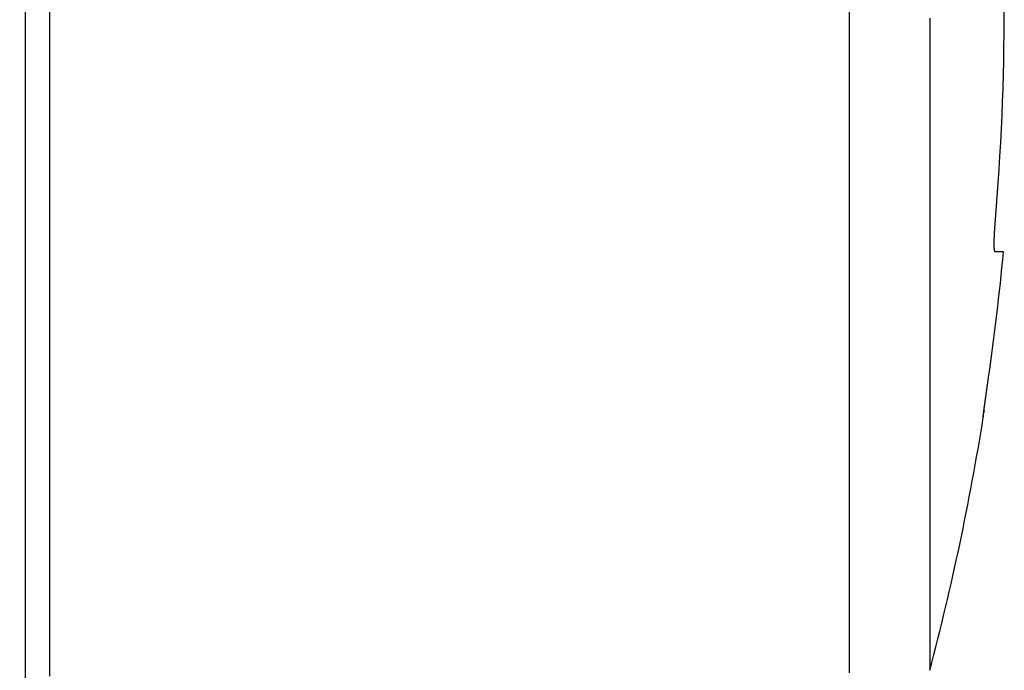
# Model space of a CAD drawing. Extents: x 183 to 841, y 0 to 515.
# Drawn here: x 690 to 715, y 404 to 420 of the extents above; entities that cross this region are included whole.
import ezdxf

# ---------------------------------------------------------------- set-up
doc = ezdxf.new("R2010")
doc.units = 0
doc.linetypes.add('HIDDENNEW0', pattern=[4.5, 1.5, -1.5, 1.5])
for name, color, linetype in [('5', 7, 'CONTINUOUS'), ('MUOTOVIIVAT', 40, 'HIDDENNEW0'), ('TANGVIIVATNONDEF', 3, 'HIDDENNEW0')]:
    doc.layers.add(name, color=color, linetype=linetype)
doc.styles.get("Standard").update_dxf_attribs({"font": 'monotxt.shx'})
doc.dimstyles.new('DSTYLE1', dxfattribs={"dimtxt": 3, "dimasz": 3, "dimexe": 3, "dimexo": 0, "dimgap": 2, "dimtad": 1, "dimrnd": 0.1, "dimzin": 3, "dimcen": 0.09, "dimazin": 3, "dimtp": 1, "dimtm": 1, "dimtfac": 1, "dimtofl": 0, "dimtmove": 0, "dimatfit": 3})

# ---------------------------------------------------------------- blocks, each defined once
blk = doc.blocks.new('_AH1')
at = {"color": 0, "linetype": 'CONTINUOUS'}
for p, q in [((-1, 0.166667), (0, 0)), ((-1, 0.166667), (-1, -0.166667)), ((0, 0), (-1, -0.166667)), ((0, 0), (-1, 0))]:
    blk.add_line(p, q, dxfattribs=at)
blk = doc.blocks.new('*D5459')
at = {"layer": '5', "color": 1, "linetype": 'CONTINUOUS'}
for p, q in [((707.02709, 514.88317), (741.8556, 514.88317)), ((738.8556, 514.88317), (738.8556, 445.35205)), ((738.8556, 375.82092), (738.8556, 445.35205)), ((687.00254, 375.82092), (741.8556, 375.82092))]:
    blk.add_line(p, q, dxfattribs=at)
at = {"layer": '5', "color": 1, "xscale": 3, "yscale": 3, "zscale": 3}
for p, rotation in [((738.8556, 514.88317), 90), ((738.8556, 375.82092), 270)]:
    blk.add_blockref('_AH1', p, dxfattribs=dict(at, rotation=rotation))
at = {"layer": '5', "color": 1, "linetype": 'CONTINUOUS'}
blk.add_text('139,1', height=3, rotation=90, dxfattribs=at).set_placement((736.8546, 437.85205))

msp = doc.modelspace()

# ---------------------------------------------------------------- linework, layer by layer
at = {"layer": 'MUOTOVIIVAT', "color": 40, "linetype": 'CONTINUOUS'}
for p, q in [((714.89353, 414.69667), (714.68551, 414.69667)), ((714.38928, 410.57167), (714.38648, 410.57167))]:
    msp.add_line(p, q, dxfattribs=at)
for points in [[(714.68551, 414.69669), (714.68397, 414.69694, -0.07690618), (714.68249, 414.69766, -0.06825217), (714.68104, 414.69886, -0.05259847), (714.67965, 414.70054, -0.03881183), (714.6783, 414.70269, -0.02835746), (714.677, 414.70531, -0.02137902), (714.67575, 414.7084, -0.01633806), (714.67454, 414.71194, -0.01291256), (714.67339, 414.71595, -0.0103444), (714.67228, 414.7204, -0.00851805), (714.67123, 414.72531, -0.00708317), (714.67022, 414.73067, -0.00601845), (714.66926, 414.73647, -0.00514896), (714.66836, 414.74271, -0.00448178), (714.6675, 414.74939, -0.00391963), (714.6667, 414.7565, -0.00347686), (714.66595, 414.76405, -0.00309424), (714.66525, 414.77201, -0.00278672), (714.66461, 414.78041, -0.00251535), (714.66401, 414.78922, -0.0022938), (714.66348, 414.79845, -0.00209478), (714.66299, 414.80808, -0.00193031), (714.66256, 414.81814, -0.00178031), (714.66219, 414.82859, -0.00165522), (714.66187, 414.83945, -0.00153944), (714.6616, 414.8507, -0.00144214), (714.6614, 414.86235, -0.00135132), (714.66124, 414.87439, -0.00127482), (714.66115, 414.88682, -0.00120158), (714.66111, 414.89963, -0.00113936), (714.66113, 414.91282, -0.00108153), (714.66121, 414.92639, -0.00103248), (714.66135, 414.94035, -0.0009818), (714.66155, 414.95465, -0.00094231), (714.6618, 414.96926, -0.00090337), (714.66212, 414.98415, -0.00086665), (714.66249, 414.99928, -0.00083368), (714.66291, 415.01466, -0.00080175), (714.66339, 415.03027, -0.00077252), (714.66393, 415.04611, -0.0007473), (714.66453, 415.06217, -0.00072353), (714.66517, 415.07844, -0.00070175), (714.66587, 415.0949, -0.0006824), (714.66663, 415.11156, -0.00066596), (714.66743, 415.1284, -0.000648), (714.66829, 415.14541, -0.00062976), (714.6692, 415.16258, -0.00062174), (714.67017, 415.17991, -0.00062216), (714.67118, 415.19743, -0.00059365), (714.67224, 415.215, -0.00054594), (714.67334, 415.2326, -0.00059411), (714.67452, 415.2506, -0.00069889), (714.67577, 415.26916, -0.0005231), (714.67698, 415.28664, -0.00017633), (714.6781, 415.30251, -0.00073113), (714.67964, 415.32306, -0.00124389), (714.68215, 415.35489, -0.00060087), (714.68551, 415.3967, -0.00031596)], [(714.3865, 410.5717), (714.3863, 410.57206, -0.28882273), (714.3862, 410.57309, -0.0410446), (714.38621, 410.57484, -0.01433104), (714.38631, 410.57726, -0.00733674), (714.38651, 410.58037, -0.00437833), (714.38681, 410.58414, -0.00295215), (714.38721, 410.5886, -0.00210065), (714.38771, 410.59371, -0.00158794), (714.3883, 410.59949, -0.00123296), (714.38899, 410.60591, -0.00099393), (714.38978, 410.613, -0.00081344), (714.39065, 410.62071, -0.00068321), (714.39163, 410.62907, -0.00057923), (714.39269, 410.63805, -0.00050066), (714.39385, 410.64767, -0.0004354), (714.39511, 410.6579, -0.00038445), (714.39645, 410.66875, -0.00034086), (714.39788, 410.6802, -0.00030599), (714.3994, 410.69227, -0.00027545), (714.40102, 410.70492, -0.00025058), (714.40272, 410.71818, -0.00022838), (714.4045, 410.73201, -0.00021004), (714.40638, 410.74644, -0.00019341), (714.40834, 410.76143, -0.00017953), (714.41039, 410.777, -0.00016675), (714.41252, 410.79313, -0.00015599), (714.41474, 410.80982, -0.00014601), (714.41703, 410.82706, -0.00013758), (714.41942, 410.84486, -0.00012954), (714.42188, 410.86319, -0.00012267), (714.42443, 410.88207, -0.00011638), (714.42705, 410.90147, -0.00011108), (714.42976, 410.92142, -0.00010541), (714.43255, 410.94185, -0.00010078), (714.4354, 410.9627, -0.0000965), (714.43831, 410.98393, -0.00009244), (714.44127, 411.00552, -0.00008884), (714.44429, 411.02745, -0.00008554), (714.44737, 411.04972, -0.00008248), (714.45049, 411.0723, -0.0000798), (714.45367, 411.0952, -0.00007728), (714.45689, 411.11838, -0.00007498), (714.46017, 411.14185, -0.00007294), (714.46348, 411.16559, -0.00007121), (714.46684, 411.18959, -0.00006931), (714.47024, 411.21383, -0.00006739), (714.47368, 411.23829, -0.00006655), (714.47715, 411.26299, -0.00006662), (714.48067, 411.28794, -0.0000636), (714.48421, 411.31297, -0.0000585), (714.48776, 411.33803, -0.00006369), (714.49139, 411.36368, -0.00007495), (714.49515, 411.3901, -0.00005612), (714.49869, 411.41501, -0.00001892), (714.50191, 411.4376, -0.00007848), (714.50609, 411.46685, -0.00013361), (714.51258, 411.51217, -0.00006459), (714.52112, 411.57169, -0.00003397)], [(714.40797, 410.75792), (714.40759, 410.75509, 0.00004988), (714.40722, 410.7523, 0.00005078), (714.40686, 410.74955, 0.00005252), (714.4065, 410.74683, 0.0000552), (714.40614, 410.74415, 0.00005776), (714.40579, 410.7415, 0.00006031), (714.40545, 410.7389, 0.00006304), (714.40511, 410.73633, 0.00006603), (714.40478, 410.73381, 0.00006917), (714.40446, 410.73132, 0.00007254), (714.40414, 410.72888, 0.00007611), (714.40383, 410.72648, 0.00007997), (714.40352, 410.72412, 0.00008407), (714.40322, 410.72181, 0.0000885), (714.40293, 410.71954, 0.00009325), (714.40264, 410.71731, 0.00009837), (714.40236, 410.71513, 0.0001039), (714.40209, 410.713, 0.00010988), (714.40182, 410.71091, 0.00011639), (714.40156, 410.70887, 0.00012346), (714.40131, 410.70688, 0.00013115), (714.40107, 410.70493, 0.00013945), (714.40083, 410.70304, 0.00014881), (714.4006, 410.70119, 0.00015921), (714.40038, 410.6994, 0.00017002), (714.40016, 410.69765, 0.00018104), (714.39995, 410.69596, 0.0001965), (714.39975, 410.69432, 0.00021647), (714.39956, 410.69273, 0.00022731), (714.39938, 410.6912, 0.00022831), (714.3992, 410.68973, 0.00027464), (714.39904, 410.6883, 0.00036325), (714.39887, 410.6869, 0.00030312), (714.39873, 410.68562, 0.0001029), (714.3986, 410.68449, 0.00048429), (714.39845, 410.68317, 0.0010245), (714.39825, 410.68131, 0.00060113), (714.398, 410.67897, 0.00034644)], [(714.38951, 410.61063), (714.38929, 410.60873, 0.00021535), (714.38909, 410.60687, 0.00022598), (714.38889, 410.60506, 0.00023825), (714.3887, 410.6033, 0.00025142), (714.38852, 410.60158, 0.00026615), (714.38834, 410.59991, 0.00028151), (714.38817, 410.59829, 0.00029893), (714.388, 410.59671, 0.00031734), (714.38785, 410.59519, 0.00033828), (714.3877, 410.5937, 0.00036049), (714.38756, 410.59227, 0.00038593), (714.38742, 410.59089, 0.00041309), (714.38729, 410.58955, 0.00044442), (714.38717, 410.58826, 0.00047811), (714.38706, 410.58702, 0.00051731), (714.38695, 410.58582, 0.00055982), (714.38685, 410.58467, 0.00060973), (714.38675, 410.58357, 0.00066436), (714.38667, 410.58252, 0.00072933), (714.38659, 410.58152, 0.0008014), (714.38652, 410.58057, 0.00088784), (714.38645, 410.57966, 0.00098463), (714.38639, 410.5788, 0.00110439), (714.38634, 410.57799, 0.001243), (714.3863, 410.57723, 0.00141006), (714.38626, 410.57652, 0.00159806), (714.38623, 410.57586, 0.00186573), (714.38621, 410.57524, 0.00222093), (714.38619, 410.57467, 0.00256755), (714.38618, 410.57416, 0.00284642), (714.38618, 410.57369, 0.00381948), (714.38619, 410.57327, 0.00583742), (714.38621, 410.5729, 0.0059461), (714.38622, 410.57258, 0.00239894), (714.38624, 410.57232, 0.01187146), (714.38629, 410.57209, 0.04371101), (714.38637, 410.57188, 0.05462069), (714.3865, 410.5717, 0.05037704)]]:
    msp.add_lwpolyline(points, format="xyb", dxfattribs=at)
for radius, start, end in [(64.71077, 355.19099, 360), (64.98031, 351.8161, 354.59131), (65, 345.22934, 350.92837)]:
    msp.add_arc((650.20254, 420.82167), radius, start, end, dxfattribs=at)
at = {"layer": 'TANGVIIVATNONDEF', "color": 3, "linetype": 'CONTINUOUS'}
for points in [[(690.49534, 421.83674, 0), (690.49534, 422.20252)], [(691.09208, 396.59371, 0), (691.09208, 396.51165)], [(713.05455, 420.53261, -0.00000003), (713.05455, 420.24366, -0.00000003), (713.05455, 419.95482, -0.00000003), (713.05455, 419.66617, -0.00000003), (713.05455, 419.37785, -0.00000003), (713.05455, 419.08993, -0.00000002), (713.05455, 418.80251), (713.05455, 418.51567), (713.05455, 418.22953), (713.05455, 417.94414, -0.00000002), (713.05455, 417.65963), (713.05455, 417.37606, -0.00000001), (713.05455, 417.09355), (713.05455, 416.81216), (713.05455, 416.53203), (713.05455, 416.2532), (713.05455, 415.97581), (713.05455, 415.69989), (713.05455, 415.42558), (713.05455, 415.1529), (713.05455, 414.882), (713.05455, 414.61287), (713.05455, 414.34568), (713.05455, 414.08043), (713.05455, 413.81727), (713.05455, 413.55619), (713.05455, 413.29738), (713.05455, 413.0408), (713.05455, 412.78664), (713.05455, 412.53487), (713.05455, 412.28568), (713.05455, 412.03904), (713.05455, 411.79514), (713.05455, 411.55394), (713.05455, 411.31562), (713.05455, 411.08015), (713.05455, 410.8477), (713.05455, 410.61822), (713.05455, 410.3919), (713.05455, 410.16869), (713.05455, 409.94877), (713.05455, 409.73208), (713.05455, 409.51883), (713.05455, 409.30894), (713.05455, 409.10262), (713.05455, 408.8998), (713.05455, 408.70068), (713.05455, 408.50518), (713.05455, 408.31353), (713.05455, 408.12563), (713.05455, 407.94171), (713.05455, 407.76166), (713.05455, 407.58568), (713.05455, 407.41367), (713.05455, 407.24582), (713.05455, 407.08202), (713.05455, 406.92248), (713.05455, 406.76707), (713.05455, 406.61603), (713.05455, 406.4692), (713.05455, 406.32683), (713.05455, 406.18877), (713.05455, 406.05524), (713.05455, 405.92613), (713.05455, 405.80164), (713.05455, 405.68165), (713.05455, 405.56638), (713.05455, 405.45569), (713.05455, 405.34979), (713.05455, 405.24853), (713.05455, 405.15211), (713.05455, 405.06036), (713.05455, 404.97351), (713.05455, 404.89138), (713.05455, 404.81419), (713.05455, 404.74178), (713.05455, 404.67436), (713.05455, 404.61175), (713.05455, 404.55418), (713.05455, 404.50149, -0.00000002), (713.05455, 404.4539, -0.00000007), (713.05455, 404.4111, -0.0000002), (713.05455, 404.37328, -0.0000002), (713.05455, 404.34067), (713.05455, 404.31364, -0.00000056), (713.05455, 404.29027, -0.00000258), (713.05455, 404.26895, -0.00000366), (713.05455, 404.24985, -0.00000411)], [(711.0488, 404.18536), (711.0488, 404.33579), (711.0488, 404.49133), (711.0488, 404.65174), (711.0488, 404.81715), (711.0488, 404.98733), (711.0488, 405.16241), (711.0488, 405.34215), (711.0488, 405.5267), (711.0488, 405.7158), (711.0488, 405.9096), (711.0488, 406.10786), (711.0488, 406.31071), (711.0488, 406.51792), (711.0488, 406.72961), (711.0488, 406.94553), (711.0488, 407.16579), (711.0488, 407.39012), (711.0488, 407.61863), (711.0488, 407.85108), (711.0488, 408.08754), (711.0488, 408.3278), (711.0488, 408.57193), (711.0488, 408.81969), (711.0488, 409.07117), (711.0488, 409.32615), (711.0488, 409.58469), (711.0488, 409.84657), (711.0488, 410.11186), (711.0488, 410.38035), (711.0488, 410.6521), (711.0488, 410.92689), (711.0488, 411.20476), (711.0488, 411.48551), (711.0488, 411.76916), (711.0488, 412.0555), (711.0488, 412.34457), (711.0488, 412.63616), (711.0488, 412.93029), (711.0488, 413.22678), (711.0488, 413.52562), (711.0488, 413.82665), (711.0488, 414.12985), (711.0488, 414.43506), (711.0488, 414.74227), (711.0488, 415.05131), (711.0488, 415.36216), (711.0488, 415.67469), (711.0488, 415.98887, 0.00000002), (711.0488, 416.30444, 0.00000003), (711.0488, 416.62129, 0.00000005), (711.0488, 416.93973, 0.00000006), (711.0488, 417.25988, 0.00000007), (711.0488, 417.57975, 0.00000008), (711.0488, 417.89868, 0.0000001), (711.04879, 418.22366, 0.00000015), (711.04879, 418.55709, 0.00000012), (711.04879, 418.87064, 0.00000002), (711.04879, 419.15451, 0.00000021), (711.04879, 419.51985, 0.00000042), (711.04879, 420.0833, 0.00000021), (711.04878, 420.82166, 0.00000011)], [(691.09209, 428.63218, 0.00000027), (691.09209, 428.28501, 0.00000028), (691.09209, 427.93615, 0.00000027), (691.09209, 427.58575, 0.00000023), (691.09208, 427.23385, 0.00000021), (691.09208, 426.8806, 0.00000018), (691.09208, 426.526, 0.00000016), (691.09208, 426.17019, 0.00000013), (691.09208, 425.8132, 0.00000011), (691.09208, 425.45516, 0.00000009), (691.09208, 425.09611, 0.00000007), (691.09208, 424.73616, 0.00000004), (691.09208, 424.37536, 0.00000002), (691.09208, 424.01382)], [(690.49534, 395.99312, 0.00000003), (690.49534, 396.03866, -0.00000015), (690.49534, 396.08941, 0), (690.49534, 396.14557, 0.00000003), (690.49534, 396.20691)], [(690.49534, 424.75048, -0.00000007), (690.49534, 425.11244, -0.00000012), (690.49535, 425.47211, -0.00000016), (690.49535, 425.82868, -0.00000028), (690.49535, 426.18975, -0.00000047), (690.49535, 426.55782, -0.00000037), (690.49535, 426.90276)], [(711.0488, 402.33302, 0.00000162), (711.0488, 402.38119, 0.00000099), (711.0488, 402.43485, 0.00000052), (711.0488, 402.49423, 0.00000023), (711.0488, 402.55908, 0.00000004), (711.0488, 402.62961, -0.00000002), (711.0488, 402.70557)], [(691.09208, 396.17953, -0.00000017), (691.09208, 396.12901, 0.00000002), (691.09208, 396.0836, 0.00000082)], [(691.09208, 396.2966, 0.00000004), (691.09208, 396.23548)], [(690.49535, 427.21405, -0.00000074), (690.49536, 427.61049, -0.00000161), (690.49537, 428.21656, -0.00000082), (690.49538, 429.00757, -0.00000042)], [(691.09208, 396.04347, -0.00000008), (691.09208, 396.0089, -0.00000432)]]:
    msp.add_lwpolyline(points, format="xyb", dxfattribs=at)
for points in [[(690.49534, 404.04331), (690.49534, 404.31655), (690.49534, 404.59339), (690.49534, 404.87364), (690.49534, 405.15738), (690.49534, 405.4444), (690.49534, 405.73479), (690.49534, 406.02836), (690.49534, 406.32516), (690.49534, 406.62502), (690.49534, 406.92799), (690.49534, 407.23388), (690.49534, 407.54274), (690.49534, 407.85439), (690.49534, 408.16888), (690.49534, 408.48602), (690.49534, 408.80586), (690.49534, 409.12823), (690.49534, 409.45316), (690.49534, 409.78048), (690.49534, 410.11022), (690.49534, 410.44223), (690.49534, 410.77651), (690.49534, 411.1129), (690.49534, 411.45142), (690.49534, 411.79192), (690.49534, 412.13438), (690.49534, 412.47868), (690.49534, 412.82479), (690.49534, 413.17259), (690.49534, 413.52206), (690.49534, 413.87307), (690.49534, 414.2256), (690.49534, 414.57952), (690.49534, 414.93482), (690.49534, 415.29135), (690.49534, 415.6491), (690.49534, 416.00794), (690.49534, 416.36783), (690.49534, 416.72865), (690.49534, 417.09037), (690.49534, 417.45287), (690.49534, 417.8161), (690.49534, 418.17997), (690.49534, 418.5444), (690.49534, 418.90931), (690.49534, 419.27464), (690.49534, 419.64029), (690.49534, 420.00619), (690.49534, 420.37226), (690.49534, 420.73843)], [(691.09208, 420.73874), (691.09208, 420.3739), (691.09208, 420.00916), (691.09208, 419.64459), (691.09208, 419.28028), (691.09208, 418.91628), (691.09208, 418.5527), (691.09208, 418.18959), (691.09208, 417.82706), (691.09208, 417.46515), (691.09208, 417.10397), (691.09208, 416.74357), (691.09208, 416.38406), (691.09208, 416.02548), (691.09208, 415.66795), (691.09208, 415.3115), (691.09208, 414.95627), (691.09208, 414.60227), (691.09208, 414.24964), (691.09208, 413.89839), (691.09208, 413.54866), (691.09208, 413.20046), (691.09208, 412.85393), (691.09208, 412.50908), (691.09208, 412.16604), (691.09208, 411.82482), (691.09208, 411.48557), (691.09208, 411.14828), (691.09208, 410.81311), (691.09208, 410.48005), (691.09208, 410.14925), (691.09208, 409.82071), (691.09208, 409.49458), (691.09208, 409.17084), (691.09208, 408.84965), (691.09208, 408.53097), (691.09208, 408.21498), (691.09208, 407.90165), (691.09208, 407.59113), (691.09208, 407.28339), (691.09208, 406.97862), (691.09208, 406.67676), (691.09208, 406.37799), (691.09208, 406.08226), (691.09208, 405.78977), (691.09208, 405.50044), (691.09208, 405.21446), (691.09208, 404.93176), (691.09208, 404.65253), (691.09208, 404.37669), (691.09208, 404.10445)]]:
    msp.add_lwpolyline(points, dxfattribs=at)

# ---------------------------------------------------------------- dimensions: what is measured, and where the dimension line sits
at = {"layer": '5', "color": 1, "linetype": 'CONTINUOUS'}
dim = msp.add_linear_dim(base=(738.8556, 514.88317), p1=(687.00254, 375.82092), p2=(707.02709, 514.88317), angle=90, dimstyle='DSTYLE1', override={"dimblk": '_AH1', "dimsah": 0}, dxfattribs=at)
dim.commit()
dim.dimension.update_dxf_attribs({"geometry": '*D5459', "text_midpoint": (735.3546, 445.35205), "dimtype": 128})

doc.saveas('drawing.dxf')
